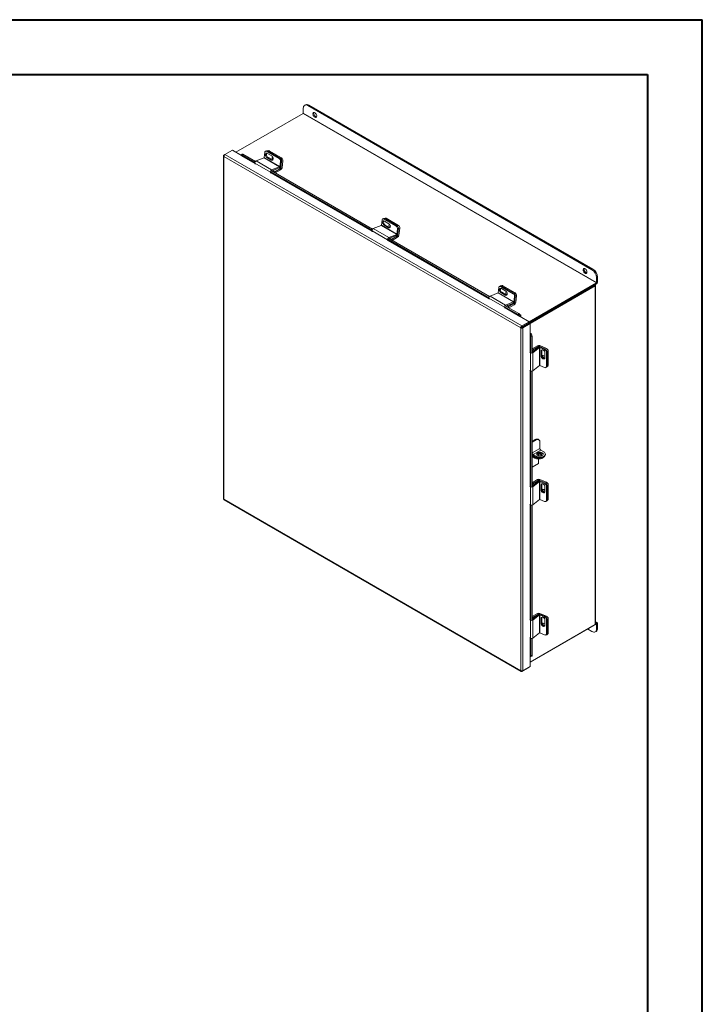
# Model space of a CAD drawing. Units: inches. Extents: x 0 to 16.5, y 0 to 11.7.
# Drawn here: x 11.6 to 16.5, y 4.6 to 11.7 of the extents above; entities that cross this region are included whole.
import ezdxf

# ---------------------------------------------------------------- set-up
doc = ezdxf.new("R2010")
doc.units = ezdxf.units.IN
doc.header["$MEASUREMENT"] = 0

msp = doc.modelspace()

# ---------------------------------------------------------------- linework, layer by layer
at = {"color": 7, "linetype": 'Continuous', "lineweight": 40}
for p, q in [((0.0031, 11.7014), (16.5385, 11.7014)), ((16.5385, 0.0085), (16.5385, 11.7014)), ((0.9874, 11.3077), (16.1448, 11.3077)), ((16.1448, 11.3077), (16.1448, 0.4022))]:
    msp.add_line(p, q, dxfattribs=at)
at = {"color": 7, "linetype": 'Continuous', "lineweight": 15}
for p, q in [((13.6705, 11.0292), (13.6705, 11.0649)), ((13.6869, 11.0902), (13.6803, 11.0864)), ((13.7103, 11.0879), (13.7037, 11.084)), ((13.7037, 11.084), (15.7455, 9.9053)), ((13.7103, 11.0879), (15.7521, 9.9091)), ((13.6694, 11.0272), (13.1865, 10.7484)), ((13.6694, 11.0272), (15.7775, 9.8102)), ((15.7787, 9.8122), (13.6705, 11.0292)), ((13.1076, 10.7328), (13.1606, 10.7634)), ((13.2263, 10.7255), (13.1606, 10.7634)), ((13.4058, 10.7591), (13.3993, 10.7565)), ((13.4132, 10.7581), (13.4068, 10.7556)), ((13.4068, 10.7556), (13.4965, 10.7038)), ((13.4132, 10.7581), (13.503, 10.7064)), ((13.4189, 10.7603), (13.4133, 10.7581)), ((13.4264, 10.7594), (13.4173, 10.7558)), ((13.4173, 10.7558), (13.5057, 10.7048)), ((13.4264, 10.7594), (13.5148, 10.7084)), ((13.0972, 10.7242), (13.0972, 8.2593)), ((13.1004, 10.7286), (13.1076, 10.7328)), ((13.1004, 10.7286), (13.1027, 10.7273)), ((15.2338, 9.4875), (13.1004, 10.7191)), ((13.1004, 10.7191), (13.1004, 8.2555)), ((15.2421, 9.5006), (13.1076, 10.7328)), ((13.2308, 10.7363), (13.225, 10.7292)), ((13.2262, 10.7261), (13.226, 10.7264)), ((13.2361, 10.7347), (13.2304, 10.7276)), ((13.2304, 10.7276), (13.3224, 10.6745)), ((13.2361, 10.7347), (13.326, 10.6828)), ((13.3883, 10.7093), (13.3308, 10.6867)), ((13.3308, 10.6867), (13.4426, 10.6221)), ((13.3883, 10.7093), (13.5001, 10.6448)), ((13.3892, 10.7106), (13.394, 10.7484)), ((13.501, 10.6461), (13.3892, 10.7106)), ((13.4151, 10.714), (13.4086, 10.7115)), ((13.4086, 10.7115), (13.4405, 10.6931)), ((13.4441, 10.722), (13.4123, 10.7403)), ((13.4469, 10.6957), (13.4151, 10.714)), ((13.4469, 10.6957), (13.4405, 10.6931)), ((13.4965, 10.7038), (13.503, 10.7064)), ((13.5058, 10.6838), (13.501, 10.6461)), ((13.5057, 10.7048), (13.5148, 10.7084)), ((13.5123, 10.6864), (13.5058, 10.6838)), ((13.5123, 10.6864), (13.5075, 10.6486)), ((13.515, 10.6848), (13.5086, 10.6345)), ((13.5241, 10.6884), (13.515, 10.6848)), ((13.5241, 10.6884), (13.5177, 10.6381)), ((13.3225, 10.6716), (13.4343, 10.607)), ((13.3225, 10.6716), (13.3241, 10.6643)), ((13.4404, 10.6168), (14.1684, 10.1965)), ((13.4426, 10.6221), (13.5001, 10.6448)), ((13.4437, 10.6149), (13.4991, 10.6367)), ((13.4512, 10.6179), (13.4662, 10.6092)), ((13.4662, 10.6092), (13.5078, 10.6333)), ((13.469, 10.6003), (13.5078, 10.6227)), ((13.5001, 10.6448), (13.4991, 10.6367)), ((13.501, 10.6461), (13.5075, 10.6486)), ((13.5078, 10.6333), (13.5078, 10.6227)), ((13.5086, 10.6345), (13.5177, 10.6381)), ((13.4359, 10.5998), (13.4343, 10.607)), ((13.4347, 10.6097), (14.1648, 10.1882)), ((13.4662, 10.6019), (13.4662, 10.6092)), ((14.2316, 10.2243), (14.2364, 10.2621)), ((14.2482, 10.2728), (14.2417, 10.2702)), ((14.2557, 10.2718), (14.2492, 10.2693)), ((14.2492, 10.2693), (14.3389, 10.2175)), ((14.2586, 10.2756), (14.2523, 10.2731)), ((14.2557, 10.2718), (14.3454, 10.22)), ((14.2661, 10.2747), (14.257, 10.2711)), ((14.257, 10.2711), (14.3454, 10.22)), ((14.2661, 10.2747), (14.3544, 10.2236)), ((14.2307, 10.223), (14.1732, 10.2003)), ((14.1732, 10.2003), (14.285, 10.1358)), ((14.2307, 10.223), (14.3425, 10.1585)), ((14.3434, 10.1598), (14.2316, 10.2243)), ((14.2575, 10.2277), (14.251, 10.2252)), ((14.251, 10.2252), (14.2829, 10.2068)), ((14.2865, 10.2357), (14.2547, 10.254)), ((14.2893, 10.2094), (14.2575, 10.2277)), ((14.2893, 10.2094), (14.2829, 10.2068)), ((14.3389, 10.2175), (14.3454, 10.22)), ((14.3482, 10.1975), (14.3434, 10.1598)), ((14.3454, 10.22), (14.3544, 10.2236)), ((14.3547, 10.2001), (14.3482, 10.1975)), ((14.3547, 10.2001), (14.3483, 10.1498)), ((14.3547, 10.2001), (14.3499, 10.1623)), ((14.3638, 10.2036), (14.3547, 10.2001)), ((14.3638, 10.2036), (14.3574, 10.1533)), ((14.1649, 10.1853), (14.2767, 10.1207)), ((14.1649, 10.1853), (14.1665, 10.178)), ((14.2784, 10.1135), (14.2767, 10.1207)), ((14.2771, 10.1234), (15.0045, 9.7035)), ((14.2828, 10.1305), (15.0081, 9.7118)), ((14.285, 10.1358), (14.3425, 10.1585)), ((14.2861, 10.1286), (14.3415, 10.1504)), ((14.2936, 10.1316), (14.3059, 10.1245)), ((14.3059, 10.1245), (14.3475, 10.1485)), ((14.3059, 10.1172), (14.3059, 10.1245)), ((14.3087, 10.1155), (14.3475, 10.1379)), ((14.3425, 10.1585), (14.3415, 10.1504)), ((14.3434, 10.1598), (14.3499, 10.1623)), ((14.3475, 10.1485), (14.3475, 10.1379)), ((14.3483, 10.1498), (14.3574, 10.1533)), ((15.7455, 9.9053), (15.7521, 9.9091)), ((15.7853, 9.8517), (15.7787, 9.8479)), ((15.7787, 9.8479), (15.7787, 9.8122)), ((15.7853, 9.8517), (15.7853, 9.816)), ((15.0713, 9.7396), (15.0761, 9.7773)), ((15.0879, 9.788), (15.0814, 9.7855)), ((15.0953, 9.7871), (15.0889, 9.7845)), ((15.0889, 9.7845), (15.1786, 9.7328)), ((15.0983, 9.7908), (15.092, 9.7884)), ((15.1262, 9.7509), (15.0944, 9.7693)), ((15.0953, 9.7871), (15.1851, 9.7353)), ((15.1057, 9.7899), (15.0967, 9.7863)), ((15.0967, 9.7863), (15.1851, 9.7353)), ((15.1057, 9.7899), (15.1941, 9.7389)), ((15.2946, 9.5314), (15.7775, 9.8102)), ((15.2951, 9.5241), (15.7775, 9.8026)), ((15.761, 9.7931), (15.2951, 9.5241)), ((15.7676, 9.7892), (15.3006, 9.5197)), ((15.761, 9.7931), (15.7676, 9.7892)), ((15.7676, 9.7892), (15.7676, 7.3549)), ((15.7708, 7.3593), (15.7708, 9.7937)), ((15.7775, 9.8102), (15.7775, 9.8026)), ((15.7787, 9.8122), (15.7853, 9.816)), ((15.0046, 9.7005), (15.1164, 9.636)), ((15.0046, 9.7005), (15.0062, 9.6933)), ((15.0704, 9.7383), (15.0129, 9.7156)), ((15.0129, 9.7156), (15.1247, 9.6511)), ((15.0704, 9.7383), (15.1822, 9.6737)), ((15.1831, 9.675), (15.0713, 9.7396)), ((15.0972, 9.743), (15.0907, 9.7404)), ((15.0907, 9.7404), (15.1226, 9.7221)), ((15.129, 9.7246), (15.0972, 9.743)), ((15.129, 9.7246), (15.1226, 9.7221)), ((15.1786, 9.7328), (15.1851, 9.7353)), ((15.1879, 9.7128), (15.1831, 9.675)), ((15.1851, 9.7353), (15.1941, 9.7389)), ((15.1944, 9.7153), (15.1879, 9.7128)), ((15.1944, 9.7153), (15.188, 9.665)), ((15.1944, 9.7153), (15.1896, 9.6776)), ((15.2035, 9.7189), (15.1944, 9.7153)), ((15.2035, 9.7189), (15.1971, 9.6686)), ((15.118, 9.6287), (15.1164, 9.636)), ((15.1167, 9.6386), (15.2146, 9.5821)), ((15.1225, 9.6457), (15.2203, 9.5893)), ((15.1247, 9.6511), (15.1822, 9.6737)), ((15.1258, 9.6438), (15.1812, 9.6657)), ((15.1333, 9.6468), (15.1456, 9.6397)), ((15.1456, 9.6397), (15.1872, 9.6638)), ((15.1456, 9.6324), (15.1456, 9.6397)), ((15.1484, 9.6308), (15.1872, 9.6532)), ((15.1822, 9.6737), (15.1812, 9.6657)), ((15.1831, 9.675), (15.1896, 9.6776)), ((15.1872, 9.6638), (15.1872, 9.6532)), ((15.188, 9.665), (15.1971, 9.6686)), ((15.2146, 9.5821), (15.2203, 9.5893)), ((15.2274, 9.5687), (15.2288, 9.5695)), ((15.2336, 9.5779), (15.2279, 9.5708)), ((15.2279, 9.5708), (15.2281, 9.5704)), ((15.2281, 9.5704), (15.2338, 9.5775)), ((15.2951, 9.5312), (15.2288, 9.5695)), ((15.2336, 9.5779), (15.2338, 9.5775)), ((15.2404, 9.4913), (15.2338, 9.4875)), ((15.2338, 7.0239), (15.2338, 9.4875)), ((15.2421, 9.5006), (15.2951, 9.5312)), ((15.2421, 9.493), (15.2951, 9.5236)), ((15.2421, 9.5006), (15.2421, 9.493)), ((15.2427, 9.4919), (15.2957, 9.5225)), ((15.2493, 9.4881), (15.2427, 9.4919)), ((15.2493, 9.4881), (15.3023, 9.5187)), ((15.2493, 7.0233), (15.2493, 9.4881)), ((15.2951, 9.5312), (15.2951, 9.5236)), ((15.3023, 9.5187), (15.2957, 9.5225)), ((15.3023, 9.4421), (15.3023, 9.5187)), ((15.3023, 9.4421), (15.3009, 9.4413)), ((15.3028, 9.441), (15.3118, 9.4424)), ((15.3028, 9.441), (15.303, 9.4407)), ((15.303, 9.4407), (15.312, 9.4421)), ((15.3152, 9.4249), (15.3062, 9.4235)), ((15.3062, 9.4235), (15.3062, 9.3057)), ((15.3118, 9.4424), (15.312, 9.4421)), ((15.3152, 9.4249), (15.3152, 9.3071)), ((15.3529, 9.3585), (15.3152, 9.3367)), ((15.3608, 9.3486), (15.3152, 9.3124)), ((15.3682, 9.3454), (15.3198, 9.307)), ((15.3621, 9.3532), (15.3205, 9.3292)), ((15.3621, 9.3532), (15.3529, 9.3585)), ((15.3682, 9.3454), (15.3608, 9.3486)), ((15.3636, 9.3533), (15.3712, 9.3593)), ((15.3636, 9.3533), (15.3689, 9.351)), ((15.3682, 9.3454), (15.3682, 9.2163)), ((15.3698, 9.3456), (15.3753, 9.3499)), ((15.3698, 9.2164), (15.3698, 9.3456)), ((15.3698, 9.3456), (15.4049, 9.3308)), ((15.3712, 9.3593), (15.418, 9.3397)), ((15.3753, 9.3499), (15.4103, 9.3352)), ((15.3026, 9.3073), (15.298, 9.3116)), ((15.3026, 9.3073), (15.3026, 9.1782)), ((15.3152, 9.3322), (15.3205, 9.3292)), ((15.3198, 9.307), (15.3198, 9.1778)), ((15.3205, 9.3292), (15.3205, 9.3166)), ((15.3857, 9.3247), (15.3803, 9.3204)), ((15.3803, 9.3204), (15.3803, 9.2837)), ((15.3857, 9.288), (15.3803, 9.2837)), ((15.3857, 9.288), (15.3857, 9.3247)), ((15.4049, 9.3308), (15.4103, 9.3352)), ((15.4071, 9.2724), (15.4071, 9.3092)), ((15.423, 9.3171), (15.4175, 9.3128)), ((15.4175, 9.3128), (15.4175, 9.2092)), ((15.4306, 9.3216), (15.423, 9.3156)), ((15.423, 9.3171), (15.423, 9.2135)), ((15.423, 9.3156), (15.423, 9.2135)), ((15.4306, 9.3216), (15.4306, 9.2196)), ((15.3198, 9.1778), (15.3682, 9.2163)), ((15.4049, 9.2017), (15.3698, 9.2164)), ((15.4146, 9.2023), (15.4201, 9.2066)), ((15.4175, 9.2092), (15.423, 9.2135)), ((15.4201, 9.2066), (15.4277, 9.2126)), ((15.423, 9.2135), (15.4306, 9.2196)), ((15.298, 9.1825), (15.3026, 9.1782)), ((15.3062, 9.1762), (15.3062, 8.3437)), ((15.3152, 9.1758), (15.3152, 8.345)), ((15.3379, 8.6849), (15.3152, 8.6718)), ((15.3432, 8.6818), (15.3152, 8.6656)), ((15.3432, 8.6818), (15.3379, 8.6849)), ((15.3629, 8.6838), (15.3576, 8.6868)), ((15.3711, 8.6657), (15.3711, 8.6206)), ((15.3154, 8.5803), (15.3152, 8.5802)), ((15.3341, 8.5573), (15.3152, 8.5682)), ((15.3341, 8.5512), (15.3152, 8.5621)), ((15.3711, 8.6206), (15.3154, 8.5885)), ((15.3154, 8.5885), (15.3154, 8.5803)), ((15.3224, 8.5762), (15.3781, 8.6084)), ((15.3432, 8.5642), (15.3224, 8.5762)), ((15.3224, 8.5762), (15.3224, 8.5701)), ((15.3432, 8.5581), (15.3224, 8.5701)), ((15.3432, 8.5581), (15.3432, 8.5642)), ((15.3612, 8.5807), (15.3612, 8.5679)), ((15.3781, 8.6084), (15.3989, 8.5964)), ((15.3989, 8.5581), (15.3989, 8.5642)), ((15.4104, 8.5742), (15.4104, 8.5803)), ((15.3152, 8.486), (15.3612, 8.5125)), ((15.3341, 8.5512), (15.3341, 8.5573)), ((15.3612, 8.5446), (15.3612, 8.5125)), ((15.3889, 8.5512), (15.3893, 8.5514)), ((15.3026, 8.3453), (15.298, 8.3496)), ((15.3529, 8.3965), (15.3152, 8.3747)), ((15.3608, 8.3865), (15.3152, 8.3503)), ((15.3152, 8.3702), (15.3205, 8.3671)), ((15.3682, 8.3834), (15.3198, 8.3449)), ((15.3621, 8.3912), (15.3205, 8.3671)), ((15.3205, 8.3671), (15.3205, 8.3545)), ((15.3621, 8.3912), (15.3529, 8.3965)), ((15.3682, 8.3834), (15.3608, 8.3865)), ((15.3636, 8.3912), (15.3712, 8.3973)), ((15.3636, 8.3912), (15.3689, 8.389)), ((15.3682, 8.3834), (15.3682, 8.2543)), ((15.3698, 8.3835), (15.3753, 8.3879)), ((15.3698, 8.2544), (15.3698, 8.3835)), ((15.3698, 8.3835), (15.4049, 8.3688)), ((15.3712, 8.3973), (15.418, 8.3777)), ((15.3753, 8.3879), (15.4103, 8.3731)), ((15.3857, 8.3627), (15.3803, 8.3584)), ((15.3803, 8.3584), (15.3803, 8.3216)), ((15.3857, 8.326), (15.3857, 8.3627)), ((15.4049, 8.3688), (15.4103, 8.3731)), ((15.423, 8.3551), (15.4175, 8.3508)), ((15.4175, 8.3508), (15.4175, 8.2472)), ((15.4306, 8.3596), (15.423, 8.3536)), ((15.423, 8.3551), (15.423, 8.2515)), ((15.423, 8.3536), (15.423, 8.2515)), ((15.4306, 8.3596), (15.4306, 8.2576)), ((15.3026, 8.3453), (15.3026, 8.2162)), ((15.3198, 8.3449), (15.3198, 8.2158)), ((15.3857, 8.326), (15.3803, 8.3216)), ((15.4071, 8.3104), (15.4071, 8.3471)), ((13.1004, 8.2555), (15.2338, 7.0239)), ((13.1021, 8.2508), (15.2366, 7.0185)), ((15.298, 8.2205), (15.3026, 8.2162)), ((15.3062, 8.2142), (15.3062, 7.3848)), ((15.3152, 8.2138), (15.3152, 7.3862)), ((15.3198, 8.2158), (15.3682, 8.2543)), ((15.4049, 8.2397), (15.3698, 8.2544)), ((15.4146, 8.2402), (15.4201, 8.2446)), ((15.4175, 8.2472), (15.423, 8.2515)), ((15.4201, 8.2446), (15.4277, 8.2506)), ((15.423, 8.2515), (15.4306, 8.2576)), ((15.3529, 7.4345), (15.3152, 7.4127)), ((15.3621, 7.4292), (15.3205, 7.4051)), ((15.3621, 7.4292), (15.3529, 7.4345)), ((15.3636, 7.4292), (15.3712, 7.4353)), ((15.3636, 7.4292), (15.3636, 7.4292)), ((15.3698, 7.4247), (15.3753, 7.429)), ((15.3712, 7.4353), (15.418, 7.4157)), ((15.3753, 7.429), (15.4103, 7.4143)), ((15.3026, 7.3864), (15.298, 7.3907)), ((15.7775, 7.3606), (15.3023, 7.0863)), ((15.3026, 7.3864), (15.3026, 7.2573)), ((15.3608, 7.4277), (15.3152, 7.3915)), ((15.3152, 7.4082), (15.3205, 7.4051)), ((15.3682, 7.4245), (15.3198, 7.3861)), ((15.3198, 7.3861), (15.3198, 7.2569)), ((15.3205, 7.4051), (15.3205, 7.3957)), ((15.3682, 7.4245), (15.3608, 7.4277)), ((15.3682, 7.4245), (15.3682, 7.2954)), ((15.3698, 7.2956), (15.3698, 7.4247)), ((15.3698, 7.4247), (15.4049, 7.4099)), ((15.3857, 7.4038), (15.3803, 7.3995)), ((15.3803, 7.3995), (15.3803, 7.3628)), ((15.3857, 7.3671), (15.3803, 7.3628)), ((15.3857, 7.3671), (15.3857, 7.4038)), ((15.4049, 7.4099), (15.4103, 7.4143)), ((15.4071, 7.3515), (15.4071, 7.3883)), ((15.423, 7.3962), (15.4175, 7.3919)), ((15.4175, 7.3919), (15.4175, 7.2883)), ((15.4306, 7.3976), (15.423, 7.3915)), ((15.423, 7.3962), (15.423, 7.2926)), ((15.423, 7.3915), (15.423, 7.2895)), ((15.4306, 7.3976), (15.4306, 7.2955)), ((15.783, 7.3688), (15.7708, 7.3758)), ((15.7775, 7.3682), (15.7708, 7.3643)), ((15.7775, 7.3606), (15.7775, 7.3682)), ((15.7787, 7.3599), (15.7853, 7.3637)), ((15.7787, 7.3599), (15.7787, 7.3242)), ((15.7853, 7.3637), (15.7853, 7.328)), ((15.3023, 7.0863), (15.7676, 7.3549)), ((15.3198, 7.2569), (15.3682, 7.2954)), ((15.4049, 7.2808), (15.3698, 7.2956)), ((15.4175, 7.2883), (15.423, 7.2926)), ((15.4201, 7.2825), (15.4277, 7.2886)), ((15.423, 7.2895), (15.4306, 7.2955)), ((15.7455, 7.3051), (15.7134, 7.3236)), ((15.7689, 7.3028), (15.7755, 7.3066)), ((15.7787, 7.3242), (15.7853, 7.328)), ((15.298, 7.2616), (15.3026, 7.2573)), ((15.3062, 7.2553), (15.3062, 7.1322)), ((15.3152, 7.2549), (15.3152, 7.1336)), ((15.4146, 7.2814), (15.4201, 7.2857)), ((15.3023, 7.0538), (15.3023, 7.1297)), ((15.303, 7.129), (15.3028, 7.1293)), ((15.3049, 7.1268), (15.3139, 7.1282)), ((15.3062, 7.1322), (15.3152, 7.1336)), ((15.2421, 7.0191), (15.2951, 7.0497)), ((15.2421, 7.0191), (15.2421, 7.0218)), ((15.2493, 7.0233), (15.3023, 7.0538)), ((15.2951, 7.0497), (15.2951, 7.0497))]:
    msp.add_line(p, q, dxfattribs=at)
at = {"color": 8, "linetype": 'Continuous', "lineweight": 15}
for p, q in [((13.2255, 10.7243), (13.3233, 10.6678)), ((13.3228, 10.6703), (13.2262, 10.7261)), ((13.4418, 10.616), (13.4426, 10.6221)), ((13.5005, 10.6375), (13.5078, 10.6333)), ((13.5086, 10.6345), (13.5018, 10.6384)), ((13.4357, 10.6082), (13.4343, 10.607)), ((13.4386, 10.6013), (14.1657, 10.1815)), ((14.1652, 10.184), (13.4393, 10.6031)), ((14.2781, 10.1219), (14.2767, 10.1207)), ((15.0049, 9.6993), (14.2817, 10.1168)), ((14.2842, 10.1297), (14.285, 10.1358)), ((14.3429, 10.1512), (14.3475, 10.1485)), ((14.3483, 10.1498), (14.3442, 10.1521)), ((14.281, 10.115), (15.0054, 9.6968)), ((15.1178, 9.6372), (15.1164, 9.636)), ((15.1207, 9.6302), (15.2274, 9.5687)), ((15.2281, 9.5704), (15.1214, 9.632)), ((15.1239, 9.6449), (15.1247, 9.6511)), ((15.1826, 9.6664), (15.1872, 9.6638)), ((15.188, 9.665), (15.1839, 9.6674)), ((15.2466, 9.4956), (15.2479, 9.4949)), ((15.3009, 9.4413), (15.3009, 9.3133)), ((15.3028, 9.313), (15.3028, 9.441)), ((15.3621, 9.3532), (15.3621, 9.3494)), ((15.3636, 9.3501), (15.3636, 9.3533)), ((15.4116, 9.3346), (15.418, 9.3397)), ((15.305, 9.3082), (15.3026, 9.3073)), ((15.3152, 9.3089), (15.3198, 9.307)), ((15.3009, 9.1798), (15.3009, 8.3513)), ((15.3028, 8.351), (15.3028, 9.1781)), ((15.3889, 8.5539), (15.3889, 8.5512)), ((15.3893, 8.5514), (15.3893, 8.554)), ((15.3621, 8.3912), (15.3621, 8.3874)), ((15.3636, 8.3881), (15.3636, 8.3912)), ((15.4116, 8.3726), (15.418, 8.3777)), ((15.305, 8.3461), (15.3026, 8.3453)), ((15.3152, 8.3469), (15.3198, 8.3449)), ((15.3009, 8.2178), (15.3009, 7.3924)), ((15.3028, 7.3921), (15.3028, 8.216)), ((15.3621, 7.4292), (15.3621, 7.4285)), ((15.3636, 7.4292), (15.3636, 7.4292)), ((15.305, 7.3873), (15.3026, 7.3864)), ((15.3152, 7.388), (15.3198, 7.3861)), ((15.4138, 7.4123), (15.418, 7.4157)), ((15.7775, 7.3682), (15.7708, 7.3721)), ((15.7775, 7.3606), (15.7787, 7.3599)), ((15.3009, 7.2589), (15.3009, 7.1296)), ((15.3028, 7.1293), (15.3028, 7.2572))]:
    msp.add_line(p, q, dxfattribs=at)
at = {"color": 7, "linetype": 'Continuous', "lineweight": 15, "flags": 128}
for points in [[(13.7037, 11.084), (13.6972, 11.087), (13.691, 11.0885), (13.6853, 11.0882), (13.6802, 11.0864), (13.6761, 11.0829), (13.6731, 11.0781), (13.6712, 11.072), (13.6705, 11.0649)], [(13.7534, 11.0011), (13.7493, 11.0042), (13.7456, 11.0084), (13.7426, 11.0134), (13.7406, 11.0187), (13.7397, 11.0238), (13.74, 11.0284), (13.7415, 11.0319), (13.744, 11.0342), (13.7474, 11.0349), (13.7513, 11.034), (13.7555, 11.0316), (13.7594, 11.028), (13.7628, 11.0233), (13.7653, 11.0181), (13.7668, 11.0129), (13.7672, 11.0079), (13.7662, 11.0038), (13.7642, 11.0009), (13.7612, 10.9994), (13.7575, 10.9995), (13.7534, 11.0011)], [(13.7659, 11.0031), (13.7621, 11.0039), (13.758, 11.0063), (13.754, 11.01), (13.7506, 11.0146), (13.7481, 11.0198), (13.7466, 11.0251), (13.7463, 11.03), (13.7472, 11.0341), (13.7475, 11.0349)], [(13.2304, 10.7276), (13.2287, 10.7285), (13.2273, 10.7291), (13.2262, 10.7294), (13.2254, 10.7294), (13.225, 10.7291), (13.2249, 10.7284), (13.2253, 10.7276), (13.226, 10.7264)], [(13.4123, 10.7403), (13.4082, 10.7418), (13.4043, 10.7413), (13.4012, 10.739), (13.3993, 10.7351), (13.3986, 10.7301), (13.3994, 10.7246), (13.4015, 10.7192), (13.4047, 10.7147), (13.4086, 10.7115)], [(13.4151, 10.714), (13.4112, 10.7172), (13.408, 10.7218), (13.4059, 10.7271), (13.4051, 10.7326), (13.4057, 10.7376), (13.4077, 10.7415), (13.4079, 10.7418)], [(13.4405, 10.6931), (13.4446, 10.6917), (13.4484, 10.6922), (13.4515, 10.6945), (13.4535, 10.6984), (13.4541, 10.7034), (13.4533, 10.7089), (13.4512, 10.7142), (13.448, 10.7188), (13.4441, 10.722)], [(13.4513, 10.6942), (13.451, 10.6942), (13.4469, 10.6957)], [(14.2547, 10.254), (14.2506, 10.2555), (14.2468, 10.255), (14.2436, 10.2527), (14.2417, 10.2488), (14.241, 10.2438), (14.2418, 10.2383), (14.2439, 10.2329), (14.2471, 10.2284), (14.251, 10.2252)], [(14.2575, 10.2277), (14.2536, 10.2309), (14.2504, 10.2355), (14.2483, 10.2408), (14.2475, 10.2463), (14.2481, 10.2513), (14.2501, 10.2552), (14.2503, 10.2555)], [(14.2829, 10.2068), (14.287, 10.2054), (14.2908, 10.2058), (14.2939, 10.2082), (14.2959, 10.2121), (14.2965, 10.2171), (14.2958, 10.2226), (14.2936, 10.2279), (14.2904, 10.2325), (14.2865, 10.2357)], [(14.291, 10.2318), (14.2889, 10.23), (14.2871, 10.2264), (14.2865, 10.2216), (14.2872, 10.2164), (14.2892, 10.2114), (14.291, 10.2085)], [(14.2937, 10.2079), (14.2934, 10.2079), (14.2893, 10.2094)], [(14.2963, 10.2199), (14.2963, 10.22), (14.2957, 10.2226)], [(15.6958, 9.8798), (15.6917, 9.8829), (15.688, 9.8871), (15.685, 9.892), (15.683, 9.8973), (15.682, 9.9025), (15.6823, 9.9071), (15.6839, 9.9106), (15.6864, 9.9128), (15.6898, 9.9136), (15.6937, 9.9127), (15.6978, 9.9103), (15.7018, 9.9066), (15.7052, 9.902), (15.7077, 9.8968), (15.7092, 9.8915), (15.7095, 9.8866), (15.7086, 9.8825), (15.7066, 9.8796), (15.7036, 9.8781), (15.6999, 9.8782), (15.6958, 9.8798)], [(15.7083, 9.8818), (15.7044, 9.8826), (15.7003, 9.885), (15.6964, 9.8887), (15.693, 9.8933), (15.6905, 9.8985), (15.689, 9.9038), (15.6886, 9.9087), (15.6896, 9.9128), (15.6899, 9.9135)], [(15.0944, 9.7693), (15.0903, 9.7707), (15.0864, 9.7703), (15.0833, 9.7679), (15.0813, 9.764), (15.0807, 9.759), (15.0815, 9.7535), (15.0836, 9.7482), (15.0868, 9.7436), (15.0907, 9.7404)], [(15.0972, 9.743), (15.0933, 9.7462), (15.0901, 9.7507), (15.088, 9.7561), (15.0872, 9.7616), (15.0878, 9.7666), (15.0898, 9.7705), (15.09, 9.7707)], [(15.7676, 9.7892), (15.7689, 9.7902), (15.77, 9.7913), (15.7706, 9.7925), (15.7708, 9.7937), (15.7706, 9.795), (15.77, 9.7961), (15.7689, 9.7972), (15.7686, 9.7975)], [(15.1226, 9.7221), (15.1267, 9.7206), (15.1305, 9.7211), (15.1336, 9.7234), (15.1356, 9.7273), (15.1362, 9.7323), (15.1354, 9.7378), (15.1333, 9.7432), (15.1301, 9.7477), (15.1262, 9.7509)], [(15.1307, 9.7471), (15.1286, 9.7453), (15.1267, 9.7416), (15.1261, 9.7369), (15.1269, 9.7317), (15.1289, 9.7266), (15.1307, 9.7238)], [(15.1334, 9.7232), (15.1331, 9.7232), (15.129, 9.7246)], [(15.136, 9.7351), (15.136, 9.7353), (15.1354, 9.7379)], [(15.4071, 9.3092), (15.4063, 9.3141), (15.4039, 9.3192), (15.4004, 9.3237), (15.396, 9.3271), (15.3914, 9.3291), (15.387, 9.3293), (15.3834, 9.3278), (15.3811, 9.3247), (15.3803, 9.3204)], [(15.3803, 9.2837), (15.3811, 9.2787), (15.3834, 9.2736), (15.387, 9.2691), (15.3914, 9.2657), (15.396, 9.2637), (15.4004, 9.2635), (15.4039, 9.265), (15.4063, 9.2681), (15.4071, 9.2724)], [(15.3857, 9.3247), (15.3865, 9.329), (15.3866, 9.3292)], [(15.4071, 9.279), (15.4068, 9.2795), (15.4034, 9.2838), (15.3993, 9.287), (15.3949, 9.2889), (15.3908, 9.2891), (15.3874, 9.2877), (15.3859, 9.286)], [(15.3881, 8.5705), (15.392, 8.5734), (15.3943, 8.5768), (15.395, 8.5805), (15.3939, 8.5841), (15.3911, 8.5874), (15.3869, 8.5902), (15.3816, 8.5922), (15.3755, 8.5934), (15.3691, 8.5935), (15.3629, 8.5926), (15.3574, 8.5908), (15.3529, 8.5882), (15.3497, 8.585), (15.3482, 8.5814), (15.3484, 8.5777), (15.3504, 8.5742), (15.3539, 8.5711), (15.3587, 8.5687), (15.3644, 8.5671), (15.3707, 8.5665), (15.3771, 8.5669), (15.383, 8.5682), (15.3881, 8.5705)], [(15.3944, 8.577), (15.3939, 8.578), (15.3911, 8.5813), (15.3869, 8.5841), (15.3816, 8.5861), (15.3755, 8.5872), (15.3691, 8.5874), (15.3629, 8.5865), (15.3574, 8.5847), (15.3529, 8.5821), (15.3497, 8.5789), (15.3487, 8.577)], [(15.3498, 8.579), (15.3525, 8.5797), (15.3587, 8.5806), (15.3651, 8.5805), (15.3711, 8.5794), (15.3764, 8.5774), (15.3806, 8.5746), (15.3833, 8.5713), (15.3838, 8.5703)], [(15.3639, 8.5867), (15.3651, 8.5866), (15.3711, 8.5855), (15.3764, 8.5835), (15.3806, 8.5807), (15.3833, 8.5774), (15.3844, 8.5738), (15.3837, 8.5702), (15.3826, 8.5681)], [(15.396, 8.5566), (15.3942, 8.5548), (15.3893, 8.5514)], [(15.4071, 8.3471), (15.4063, 8.3521), (15.4039, 8.3571), (15.4004, 8.3617), (15.396, 8.3651), (15.3914, 8.3671), (15.387, 8.3673), (15.3834, 8.3658), (15.3811, 8.3627), (15.3803, 8.3584)], [(15.3857, 8.3627), (15.3865, 8.367), (15.3866, 8.3672)], [(15.3803, 8.3216), (15.3811, 8.3167), (15.3834, 8.3116), (15.387, 8.3071), (15.3914, 8.3037), (15.396, 8.3017), (15.4004, 8.3015), (15.4039, 8.303), (15.4063, 8.3061), (15.4071, 8.3104)], [(15.4071, 8.317), (15.4068, 8.3175), (15.4034, 8.3218), (15.3993, 8.325), (15.3949, 8.3269), (15.3908, 8.3271), (15.3874, 8.3256), (15.3859, 8.3239)], [(15.4071, 7.3883), (15.4063, 7.3932), (15.4039, 7.3983), (15.4004, 7.4028), (15.396, 7.4062), (15.3914, 7.4082), (15.387, 7.4084), (15.3834, 7.4069), (15.3811, 7.4038), (15.3803, 7.3995)], [(15.3803, 7.3628), (15.3811, 7.3578), (15.3834, 7.3527), (15.387, 7.3482), (15.3914, 7.3448), (15.396, 7.3428), (15.4004, 7.3426), (15.4039, 7.3441), (15.4063, 7.3472), (15.4071, 7.3515)], [(15.3857, 7.4038), (15.3865, 7.4081), (15.3866, 7.4083)], [(15.4071, 7.355), (15.4068, 7.3555), (15.4034, 7.3598), (15.3993, 7.363), (15.3949, 7.3649), (15.3908, 7.3651), (15.3874, 7.3636), (15.3864, 7.3626)], [(15.7455, 7.3051), (15.752, 7.3021), (15.7582, 7.3007), (15.7639, 7.3009), (15.7689, 7.3028), (15.7731, 7.3062), (15.7761, 7.311), (15.778, 7.3171), (15.7787, 7.3242)], [(15.303, 7.129), (15.3036, 7.1278), (15.3042, 7.1271), (15.3048, 7.1268), (15.3052, 7.127), (15.3056, 7.1277), (15.3059, 7.1288), (15.3061, 7.1303), (15.3062, 7.1322)], [(15.3152, 7.1336), (15.3151, 7.1317), (15.315, 7.1302), (15.3147, 7.1291), (15.3143, 7.1284), (15.3139, 7.1282)]]:
    msp.add_lwpolyline(points, dxfattribs=at)
at = {"color": 7, "linetype": 'Continuous', "lineweight": 15}
for centre, radius, start, end in [((13.6966, 11.0687), 0.0236, 54.38242, 114.30712), ((13.668, 11.0293), 0.0025, 302.60548, 357.39452), ((13.4023, 10.7486), 0.00829, 57.13453, 181.81193), ((13.4086, 10.7511), 0.00848, 56.51574, 109.17943), ((13.4217, 10.7523), 0.00848, 56.51574, 109.17943), ((13.2248, 10.7256), 0.00148, 298.81019, 18.77845), ((13.2318, 10.73), 0.00634, 47.89856, 99.75907), ((13.3373, 10.6732), 0.0149, 115.9871, 186.32305), ((13.3875, 10.7108), 0.00169, 296.91256, 352.63722), ((13.4637, 10.7053), 0.0171, 141.75728, 220.06615), ((13.4847, 10.6861), 0.0213, 353.79625, 56.22537), ((13.4911, 10.6887), 0.0213, 353.79625, 56.22537), ((13.4939, 10.6871), 0.0213, 353.79625, 56.22537), ((13.5029, 10.6907), 0.0213, 353.79625, 56.22537), ((13.4491, 10.6087), 0.0149, 115.9871, 186.32305), ((13.492, 10.6506), 0.0156, 296.91256, 352.63722), ((13.4994, 10.6463), 0.00169, 296.91256, 352.63722), ((13.4958, 10.6412), 0.0221, 302.89222, 351.9042), ((13.5069, 10.6347), 0.00176, 302.89222, 351.9042), ((14.2447, 10.2623), 0.00829, 57.13453, 181.81193), ((14.251, 10.2648), 0.00848, 56.51574, 109.17943), ((14.2614, 10.2676), 0.00848, 56.51574, 109.17943), ((14.1797, 10.1869), 0.0149, 115.9871, 186.32305), ((14.2299, 10.2245), 0.00169, 296.91256, 352.63722), ((14.3271, 10.1998), 0.0213, 353.79625, 56.22537), ((14.3335, 10.2024), 0.0213, 353.79625, 56.22537), ((14.3426, 10.2059), 0.0213, 353.79625, 56.22537), ((14.2915, 10.1224), 0.0149, 115.9871, 186.32305), ((14.3345, 10.1643), 0.0156, 296.91256, 352.63722), ((14.3418, 10.16), 0.00169, 296.91256, 352.63722), ((14.3355, 10.1564), 0.0221, 302.89222, 351.9042), ((14.3466, 10.15), 0.00176, 302.89222, 351.9042), ((15.7067, 9.8446), 0.072, 2.60548, 57.39452), ((15.7133, 9.8485), 0.072, 2.60548, 57.39452), ((15.0844, 9.7776), 0.00829, 57.13453, 181.81193), ((15.0907, 9.78), 0.00848, 56.51574, 109.17943), ((15.1011, 9.7828), 0.00848, 56.51574, 109.17943), ((15.7684, 9.8168), 0.0168, 302.60548, 357.39452), ((15.7762, 9.8123), 0.0025, 302.60548, 357.39452), ((15.0194, 9.7022), 0.0149, 115.9871, 186.32305), ((15.0696, 9.7398), 0.00169, 296.91256, 352.63722), ((15.1668, 9.7151), 0.0213, 353.79625, 56.22537), ((15.1732, 9.7176), 0.0213, 353.79625, 56.22537), ((15.1823, 9.7212), 0.0213, 353.79625, 56.22537), ((15.1312, 9.6376), 0.0149, 115.9871, 186.32305), ((15.1741, 9.6796), 0.0156, 296.91256, 352.63722), ((15.1814, 9.6752), 0.00169, 296.91256, 352.63722), ((15.1752, 9.6717), 0.0221, 302.89222, 351.9042), ((15.1862, 9.6653), 0.00176, 302.89222, 351.9042), ((15.1907, 9.5409), 0.0477, 38.77055, 59.89559), ((15.1964, 9.548), 0.0477, 38.77055, 59.89559), ((15.2267, 9.57), 0.00148, 298.81019, 18.77845), ((15.2236, 9.5731), 0.0111, 326.86556, 23.40243), ((15.3017, 9.4401), 0.00148, 41.22699, 121.18693), ((15.3029, 9.4358), 0.0111, 36.6014, 93.13873), ((15.2585, 9.4234), 0.0477, 0.1059, 21.2272), ((15.2675, 9.4248), 0.0477, 0.1059, 21.2272), ((15.363, 9.3388), 0.0221, 68.09936, 117.10336), ((15.3693, 9.3355), 0.0156, 67.36655, 123.08189), ((15.3629, 9.3516), 0.00176, 68.09936, 117.10336), ((15.3692, 9.344), 0.00169, 67.36655, 123.08189), ((15.4094, 9.3202), 0.0213, 3.77451, 66.20378), ((15.3115, 9.3193), 0.0149, 233.68216, 304.00806), ((15.4059, 9.2881), 0.0202, 180.30134, 270.7577), ((15.412, 9.2871), 0.0198, 173.78635, 253.20909), ((15.3963, 9.3114), 0.0213, 3.77451, 66.20378), ((15.4018, 9.3157), 0.0213, 3.77451, 66.20378), ((15.3692, 9.2149), 0.00169, 67.36655, 123.08189), ((15.4093, 9.2088), 0.00828, 238.19599, 2.87467), ((15.4145, 9.213), 0.00848, 310.81598, 3.48774), ((15.4222, 9.2191), 0.00848, 310.81598, 3.48774), ((15.3115, 9.1902), 0.0149, 233.68216, 304.00806), ((15.3494, 8.6688), 0.0198, 65.69288, 125.61758), ((15.3541, 8.6685), 0.0172, 350.78596, 129.20329), ((15.3351, 8.5906), 0.0241, 214.53479, 238.4154), ((15.3307, 8.5892), 0.0154, 182.60548, 237.39452), ((15.3711, 8.618), 0.0605, 242.60967, 297.39033), ((15.3864, 8.6213), 0.0154, 182.60548, 237.39452), ((15.3928, 8.5803), 0.0172, 290.78342, 69.21658), ((15.3907, 8.5761), 0.0198, 294.37466, 354.3052), ((15.3614, 8.6102), 0.0595, 242.67207, 279.40361), ((15.3615, 8.604), 0.0596, 242.60967, 297.39033), ((15.3711, 8.6118), 0.0605, 242.60967, 297.39033), ((15.363, 8.3768), 0.0221, 68.09936, 117.10336), ((15.3693, 8.3735), 0.0156, 67.36655, 123.08189), ((15.3629, 8.3896), 0.00176, 68.09936, 117.10336), ((15.3692, 8.382), 0.00169, 67.36655, 123.08189), ((15.3963, 8.3494), 0.0213, 3.77451, 66.20378), ((15.4018, 8.3537), 0.0213, 3.77451, 66.20378), ((15.4094, 8.3582), 0.0213, 3.77451, 66.20378), ((15.3115, 8.3573), 0.0149, 233.68216, 304.00806), ((15.4059, 8.3261), 0.0202, 180.30134, 270.7577), ((15.412, 8.3251), 0.0198, 173.78635, 253.20909), ((15.3115, 8.2282), 0.0149, 233.68216, 304.00806), ((15.3692, 8.2529), 0.00169, 67.36655, 123.08189), ((15.4093, 8.2468), 0.00828, 238.19599, 2.87467), ((15.4145, 8.251), 0.00848, 310.81598, 3.48774), ((15.4222, 8.257), 0.00848, 310.81598, 3.48774), ((15.363, 7.4148), 0.0221, 68.09936, 117.10336), ((15.3693, 7.4146), 0.0156, 67.36655, 123.08189), ((15.3629, 7.4276), 0.00176, 68.09936, 117.10336), ((15.3115, 7.3984), 0.0149, 233.68216, 304.00806), ((15.3692, 7.4231), 0.00169, 67.36655, 123.08189), ((15.4059, 7.3672), 0.0202, 180.30134, 270.7577), ((15.4114, 7.363), 0.0191, 173.44463, 233.6038), ((15.3963, 7.3905), 0.0213, 3.77451, 66.20378), ((15.4018, 7.3948), 0.0213, 3.77451, 66.20378), ((15.4094, 7.3962), 0.0213, 3.77451, 66.20378), ((15.7653, 7.3599), 0.00551, 294.37466, 354.3052), ((15.7805, 7.3645), 0.00479, 350.78596, 129.20329), ((15.778, 7.3601), 0.00071, 350.78596, 129.20329), ((15.3692, 7.294), 0.00169, 67.36655, 123.08189), ((15.4093, 7.2879), 0.00828, 238.19599, 2.87467), ((15.4152, 7.2888), 0.00786, 262.69615, 4.83281), ((15.4145, 7.2921), 0.00848, 310.81598, 3.48774), ((15.4222, 7.295), 0.00848, 310.81598, 3.48774), ((15.763, 7.3252), 0.0225, 304.05635, 7.25583), ((15.3115, 7.2693), 0.0149, 233.68216, 304.00806), ((15.3017, 7.1283), 0.00148, 41.22699, 121.18693)]:
    msp.add_arc(centre, radius, start, end, dxfattribs=at)
for points in [[(13.1004, 10.7286), (13.0995, 10.7279), (13.0977, 10.7265), (13.0969, 10.7239), (13.0977, 10.7212), (13.0995, 10.7198), (13.1004, 10.7191)], [(13.1004, 10.7191), (13.1004, 10.7204), (13.1006, 10.7229), (13.1023, 10.727), (13.1047, 10.7306), (13.1066, 10.7321), (13.1076, 10.7328)], [(15.2421, 9.5006), (15.241, 9.4999), (15.2389, 9.4985), (15.2362, 9.495), (15.2343, 9.4911), (15.234, 9.4887), (15.2338, 9.4875)], [(15.2338, 9.4875), (15.2349, 9.487), (15.2372, 9.4861), (15.2416, 9.4858), (15.2459, 9.4864), (15.2482, 9.4875), (15.2493, 9.4881)], [(15.2421, 9.493), (15.2419, 9.4929), (15.2415, 9.4927), (15.241, 9.4923), (15.2406, 9.4918), (15.2405, 9.4915), (15.2404, 9.4913)], [(15.2404, 9.4913), (15.2406, 9.4913), (15.2409, 9.4912), (15.2416, 9.4913), (15.2422, 9.4915), (15.2425, 9.4918), (15.2427, 9.4919)], [(13.1004, 8.2555), (13.0995, 8.2561), (13.0976, 8.2573), (13.0973, 8.2589), (13.0972, 8.2596)], [(15.2493, 7.0233), (15.2482, 7.0228), (15.2459, 7.0219), (15.2416, 7.0216), (15.2372, 7.0222), (15.2349, 7.0233), (15.2338, 7.0239)], [(15.2338, 7.0239), (15.234, 7.0227), (15.2343, 7.0205), (15.2362, 7.0185), (15.2389, 7.0178), (15.241, 7.0187), (15.2421, 7.0191)]]:
    msp.add_open_spline(points, degree=3, dxfattribs=at)
msp.add_open_spline([(13.1024, 8.2506), (13.1024, 8.2506), (13.1016, 8.2507), (13.1006, 8.2523), (13.1005, 8.2544), (13.1004, 8.2555)], degree=3, knots=[0, 0, 0, 0, 0.0001021, 0.5000511, 1, 1, 1, 1], dxfattribs=at)

doc.saveas('drawing.dxf')
